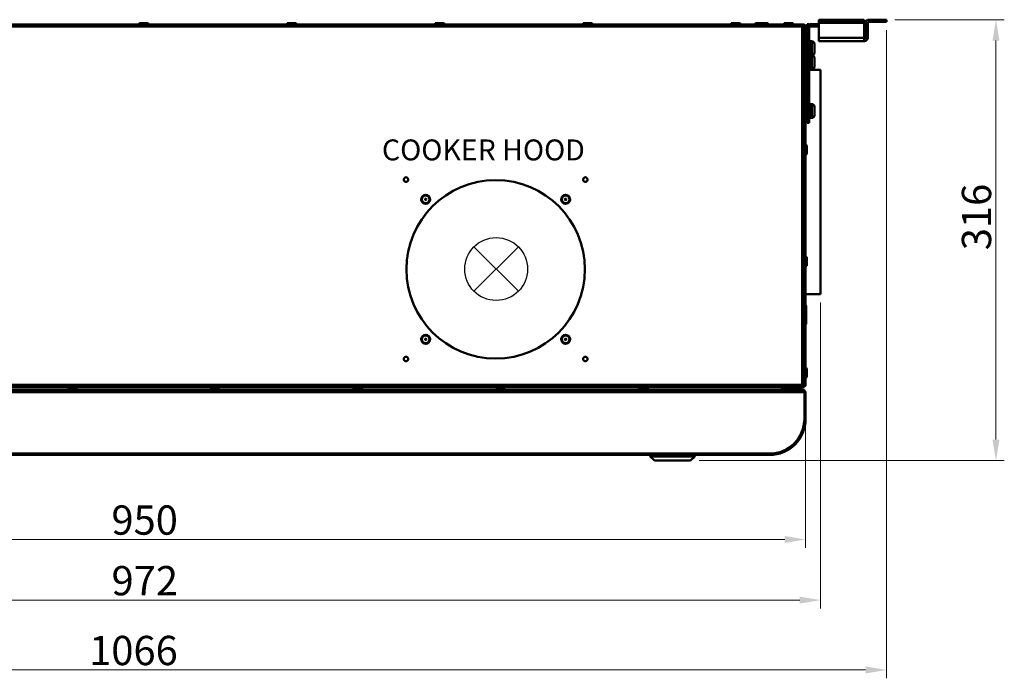
# Model space of a CAD drawing. Units: millimetres. Extents: x -401 to 1804, y 486 to 2104.
# Drawn here: x 625 to 1332, y 486 to 959 of the extents above; entities that cross this region are included whole.
import ezdxf

# ---------------------------------------------------------------- set-up
doc = ezdxf.new("R2010")
doc.units = ezdxf.units.MM
doc.header["$LTSCALE"] = 6
for name, color, linetype, lineweight in [('dim', 6, 'Continuous', 9), ('Dimensions(Pyrox)', 7, 'Continuous', 25), ('Visible Edges(Pyrox)', 7, 'Continuous', 50), ('Visible Tangent Edges(Pyrox)', 7, 'Continuous', 50)]:
    doc.layers.add(name, color=color, linetype=linetype, lineweight=lineweight)
doc.styles.add('Current-BSI', font='arial.ttf')
doc.styles.add('STANDART-LT', font='romans.shx', dxfattribs={"oblique": 10})
doc.dimstyles.new('Pyrox', dxfattribs={"dimscale": 6, "dimtxt": 3.5, "dimasz": 2.5, "dimexe": 1, "dimexo": 1, "dimgap": 0.5, "dimtad": 1, "dimdec": 1, "dimrnd": 1e-08, "dimzin": 0, "dimtxsty": 'Current-BSI', "dimcen": 0.09, "dimdle": 10, "dimclrd": 7, "dimclre": 7, "dimclrt": 7, "dimazin": 0, "dimtfac": 1, "dimtmove": 0, "dimatfit": 3, "dimfxl": 1, "dimtolj": 1, "dimtzin": 0, "dimlwd": 9, "dimlwe": 9, "dimarcsym": 0})

# ---------------------------------------------------------------- blocks, each defined once
blk = doc.blocks.new('*D6')
at = {"layer": 'Defpoints', "color": 0, "linetype": 'Continuous', "transparency": 16777216}
for p in [(238.96, 672.49), (1188.96, 672.49), (1188.96, 585.95)]:
    blk.add_point(p, dxfattribs=at)
at = {"layer": 'Dimensions(Pyrox)', "color": 7, "linetype": 'Continuous', "lineweight": 9, "transparency": 16777216}
for p, q in [((238.96, 666.49), (238.96, 579.95)), ((1188.96, 666.49), (1188.96, 579.95)), ((253.96, 585.95), (1173.96, 585.95))]:
    blk.add_line(p, q, dxfattribs=at)
at = {"layer": 'Dimensions(Pyrox)', "color": 7, "linetype": 'Continuous', "transparency": 16777216}
for points in [[(253.96, 588.45), (253.96, 583.45), (238.96, 585.95)], [(1173.96, 588.45), (1173.96, 583.45), (1188.96, 585.95)]]:
    blk.add_solid(points, dxfattribs=at)
at = {"layer": 'Dimensions(Pyrox)', "color": 7, "linetype": 'Continuous', "lineweight": 9, "transparency": 16777216, "insert": (690.79, 610.4), "char_height": 21, "attachment_point": 1, "style": 'Current-BSI'}
blk.add_mtext('\\A1;950', dxfattribs=at)
blk = doc.blocks.new('*D7')
at = {"layer": 'Defpoints', "color": 0, "linetype": 'Continuous', "transparency": 16777216}
for p in [(180.86, 957.38), (1247.06, 957.38), (1247.06, 492.38)]:
    blk.add_point(p, dxfattribs=at)
at = {"layer": 'Dimensions(Pyrox)', "color": 7, "linetype": 'Continuous', "lineweight": 9, "transparency": 16777216}
for p, q in [((180.86, 951.38), (180.86, 486.38)), ((1247.06, 951.38), (1247.06, 486.38)), ((195.86, 492.38), (1232.06, 492.38))]:
    blk.add_line(p, q, dxfattribs=at)
at = {"layer": 'Dimensions(Pyrox)', "color": 7, "linetype": 'Continuous', "transparency": 16777216}
for points in [[(195.86, 494.88), (195.86, 489.88), (180.86, 492.38)], [(1232.06, 494.88), (1232.06, 489.88), (1247.06, 492.38)]]:
    blk.add_solid(points, dxfattribs=at)
at = {"layer": 'Dimensions(Pyrox)', "color": 7, "linetype": 'Continuous', "lineweight": 9, "transparency": 16777216, "insert": (674.8, 516.83), "char_height": 21, "attachment_point": 1, "style": 'Current-BSI'}
blk.add_mtext('\\A1;1066', dxfattribs=at)
blk = doc.blocks.new('*D8')
at = {"layer": 'Defpoints', "color": 0, "linetype": 'Continuous', "transparency": 16777216}
for p in [(228.16, 770.49), (1199.76, 761.99), (1199.76, 542.48)]:
    blk.add_point(p, dxfattribs=at)
at = {"layer": 'Dimensions(Pyrox)', "color": 7, "linetype": 'Continuous', "lineweight": 9, "transparency": 16777216}
for p, q in [((228.16, 764.49), (228.16, 536.48)), ((1199.76, 755.99), (1199.76, 536.48)), ((243.16, 542.48), (1184.76, 542.48))]:
    blk.add_line(p, q, dxfattribs=at)
at = {"layer": 'Dimensions(Pyrox)', "color": 7, "linetype": 'Continuous', "transparency": 16777216}
for points in [[(243.16, 544.98), (243.16, 539.98), (228.16, 542.48)], [(1184.76, 544.98), (1184.76, 539.98), (1199.76, 542.48)]]:
    blk.add_solid(points, dxfattribs=at)
at = {"layer": 'Dimensions(Pyrox)', "color": 7, "linetype": 'Continuous', "lineweight": 9, "transparency": 16777216, "insert": (690.87, 566.93), "char_height": 21, "attachment_point": 1, "style": 'Current-BSI'}
blk.add_mtext('\\A1;972', dxfattribs=at)
blk = doc.blocks.new('*D13')
at = {"layer": 'Defpoints', "color": 0, "linetype": 'Continuous', "transparency": 16777216}
for p in [(1247.06, 958.88), (1106.46, 642.59), (1325.56, 642.59)]:
    blk.add_point(p, dxfattribs=at)
at = {"layer": 'Dimensions(Pyrox)', "color": 7, "linetype": 'Continuous', "lineweight": 9, "transparency": 16777216}
for p, q in [((1253.06, 958.88), (1331.56, 958.88)), ((1325.56, 943.88), (1325.56, 657.59)), ((1112.46, 642.59), (1331.56, 642.59))]:
    blk.add_line(p, q, dxfattribs=at)
at = {"layer": 'Dimensions(Pyrox)', "color": 7, "linetype": 'Continuous', "transparency": 16777216}
for points in [[(1323.06, 943.88), (1328.06, 943.88), (1325.56, 958.88)], [(1323.06, 657.59), (1328.06, 657.59), (1325.56, 642.59)]]:
    blk.add_solid(points, dxfattribs=at)
at = {"layer": 'Dimensions(Pyrox)', "color": 7, "linetype": 'Continuous', "lineweight": 9, "transparency": 16777216, "insert": (1301.1, 793.49), "char_height": 21, "attachment_point": 1, "rotation": 90, "style": 'Current-BSI'}
blk.add_mtext('\\A1;316', dxfattribs=at)

msp = doc.modelspace()

# ---------------------------------------------------------------- linework, layer by layer
for p, q in [((950.95, 764.05), (982.85, 795.94)), ((982.85, 764.05), (950.95, 795.94))]:
    msp.add_line(p, q)
msp.add_circle((966.9, 780), 22.55)
at = {"layer": 'Visible Edges(Pyrox)'}
for p, q in [((240.63, 955.49), (1187.29, 955.49)), ((711.17, 956.49), (716.74, 956.49)), ((817.37, 956.49), (822.94, 956.49)), ((923.57, 956.49), (929.14, 956.49)), ((1029.77, 956.49), (1035.34, 956.49)), ((1135.97, 956.49), (1141.54, 956.49)), ((1153.37, 956.49), (1158.94, 956.49)), ((1159.34, 956.29), (1161.54, 956.29)), ((1173.97, 956.49), (1179.54, 956.49)), ((1187.46, 955.49), (1187.29, 955.49)), ((1187.29, 955.49), (1187.29, 954.79)), ((1187.29, 954.79), (1187.46, 954.79)), ((1187.36, 954.72), (1188.06, 954.72)), ((1188.06, 954.72), (1188.06, 696.26)), ((1188.26, 953.99), (1188.26, 955.26)), ((1188.26, 696.99), (1188.26, 953.99)), ((1188.96, 953.99), (1188.96, 696.99)), ((1190.06, 955.58), (1190.06, 890.88)), ((1191.56, 955.58), (1190.06, 955.58)), ((1191.56, 890.88), (1191.56, 955.58)), ((1192.36, 955.58), (1198.56, 955.58)), ((1192.36, 954.08), (1198.56, 954.08)), ((1204.56, 958.88), (1198.56, 958.88)), ((1198.56, 958.88), (1198.56, 957.38)), ((1198.56, 957.38), (1204.56, 957.38)), ((1198.56, 957.38), (1198.56, 956.58)), ((1198.56, 945.88), (1198.56, 956.58)), ((1204.56, 957.38), (1204.56, 958.88)), ((1225, 958.88), (1204.56, 958.88)), ((1225, 957.38), (1204.56, 957.38)), ((1225, 958.88), (1225, 957.38)), ((1231, 958.88), (1225, 958.88)), ((1225, 957.38), (1231, 957.38)), ((1231, 957.38), (1231, 958.88)), ((1231, 957.38), (1231, 956.58)), ((1231, 956.58), (1231, 945.88)), ((1231, 954.08), (1232.06, 954.08)), ((1232.06, 954.08), (1232.06, 956.58)), ((1232.06, 954.08), (1232.06, 945.08)), ((1233.56, 945.88), (1233.56, 956.58)), ((1241.06, 958.88), (1234.36, 958.88)), ((1241.06, 957.38), (1234.36, 957.38)), ((1247.06, 958.88), (1241.06, 958.88)), ((1241.06, 958.88), (1241.06, 957.38)), ((1241.06, 957.38), (1247.06, 957.38)), ((1247.06, 957.38), (1247.06, 958.88)), ((1188.26, 940.98), (1188.06, 940.98)), ((1190.06, 940.98), (1188.96, 940.98)), ((1192.06, 943.38), (1193.36, 943.38)), ((1195.36, 941.38), (1195.36, 938.38)), ((1198.56, 945.88), (1198.56, 943.58)), ((1231.26, 943.58), (1198.56, 943.58)), ((1232.06, 945.08), (1231.13, 945.08)), ((1231.26, 945.08), (1231.26, 943.58)), ((1232.06, 945.88), (1233.56, 945.88)), ((1188.26, 935.78), (1188.06, 935.78)), ((1190.06, 935.78), (1188.96, 935.78)), ((1192.06, 933.38), (1193.36, 933.38)), ((1195.36, 938.38), (1195.36, 935.38)), ((1188.26, 930.98), (1188.06, 930.98)), ((1188.26, 925.78), (1188.06, 925.78)), ((1190.06, 930.98), (1188.96, 930.98)), ((1190.06, 925.78), (1188.96, 925.78)), ((1195.36, 931.38), (1195.36, 928.38)), ((1195.36, 928.38), (1195.36, 925.38)), ((1188.26, 922.99), (1188.06, 922.99)), ((1190.06, 922.99), (1188.96, 922.99)), ((1199.76, 922.99), (1191.56, 922.99)), ((1192.06, 923.38), (1193.36, 923.38)), ((1199.76, 922.99), (1199.76, 761.99)), ((1192.06, 898.38), (1193.36, 898.38)), ((1188.26, 895.98), (1188.06, 895.98)), ((1188.26, 890.78), (1188.06, 890.78)), ((1190.06, 895.98), (1188.96, 895.98)), ((1190.06, 890.78), (1188.96, 890.78)), ((1190.06, 890.88), (1190.06, 884.88)), ((1191.56, 890.88), (1190.06, 890.88)), ((1191.56, 884.88), (1191.56, 890.88)), ((1195.36, 896.38), (1195.36, 893.38)), ((1195.36, 893.38), (1195.36, 890.38)), ((1190.06, 884.88), (1191.56, 884.88)), ((1192.06, 888.38), (1193.36, 888.38)), ((1188.26, 867.09), (1188.06, 867.09)), ((1188.26, 863.89), (1188.06, 863.89)), ((1189.96, 868.27), (1189.96, 862.71)), ((1188.26, 787.09), (1188.06, 787.09)), ((1189.96, 788.27), (1189.96, 782.71)), ((1188.26, 783.89), (1188.06, 783.89)), ((1188.26, 761.99), (1188.06, 761.99)), ((1199.76, 761.99), (1188.96, 761.99)), ((1188.96, 754.02), (1189.06, 754.02)), ((1188.96, 753.96), (1189.06, 753.96)), ((1188.96, 753.78), (1189.06, 753.78)), ((1189.36, 753.49), (1188.96, 753.49)), ((1189.06, 754.02), (1189.06, 753.96)), ((1189.06, 753.78), (1189.06, 753.49)), ((1189.36, 740.49), (1189.36, 753.49)), ((1189.36, 740.49), (1188.96, 740.49)), ((1188.26, 707.09), (1188.06, 707.09)), ((1189.96, 708.27), (1189.96, 702.71)), ((1188.26, 703.89), (1188.06, 703.89)), ((240.03, 692.59), (1187.89, 692.59)), ((1187.29, 695.49), (240.63, 695.49)), ((1184.42, 693.49), (243.49, 693.49)), ((243.49, 692.59), (1184.42, 692.59)), ((659.92, 694.49), (665.49, 694.49)), ((762.39, 694.49), (767.96, 694.49)), ((864.86, 694.49), (870.43, 694.49)), ((967.33, 694.49), (972.9, 694.49)), ((1069.8, 694.49), (1075.37, 694.49)), ((1172.27, 694.49), (1177.84, 694.49)), ((1178.96, 695.49), (1178.96, 693.49)), ((1179.54, 694.49), (1178.96, 694.49)), ((1180.17, 694.49), (1185.74, 694.49)), ((1187.96, 693.49), (1184.42, 693.49)), ((1184.42, 693.49), (1184.42, 692.59)), ((1187.46, 696.19), (1187.29, 696.19)), ((1187.29, 696.19), (1187.29, 695.49)), ((1187.29, 695.49), (1187.46, 695.49)), ((1187.36, 696.26), (1188.06, 696.26)), ((1187.96, 692.59), (1187.89, 692.59)), ((1187.96, 692.59), (1187.96, 693.49)), ((1187.96, 692.38), (1187.96, 692.59)), ((1188.26, 695.72), (1188.26, 696.99)), ((1188.06, 691.59), (1188.96, 691.59)), ((1188.06, 691.59), (1188.06, 672.59)), ((1188.96, 672.49), (1188.96, 691.59)), ((1188.06, 672.59), (1188.06, 672.49)), ((264.86, 646.59), (1163.06, 646.59)), ((1077.46, 645.59), (1077.46, 646.59)), ((1109.46, 645.59), (1077.46, 645.59)), ((1080.46, 642.59), (1077.46, 645.59)), ((1106.46, 642.59), (1109.46, 645.59)), ((1109.46, 645.59), (1109.46, 646.59)), ((1109.46, 645.59), (1109.46, 645.59)), ((1163.06, 646.59), (1163.06, 647.59)), ((1080.46, 642.59), (1106.46, 642.59))]:
    msp.add_line(p, q, dxfattribs=at)
for centre, radius in [((902.21, 844.14), 1.65), ((966.56, 779.79), 64), ((1030.9, 844.14), 1.65), ((916.35, 829.99), 3.28), ((916.35, 829.99), 0.5), ((1016.76, 829.99), 3.28), ((1016.76, 829.99), 0.5), ((916.35, 729.58), 3.28), ((916.35, 729.58), 0.5), ((1016.76, 729.58), 3.28), ((1016.76, 729.58), 0.5), ((902.21, 715.44), 1.65), ((1030.9, 715.44), 1.65)]:
    msp.add_circle(centre, radius, dxfattribs=at)
for centre, radius, start, end in [((711.17, 955.99), 0.5, 90, 270), ((716.74, 955.99), 0.5, 270, 90), ((817.37, 955.99), 0.5, 90, 270), ((822.94, 955.99), 0.5, 270, 90), ((923.57, 955.99), 0.5, 90, 270), ((929.14, 955.99), 0.5, 270, 90), ((1029.77, 955.99), 0.5, 90, 270), ((1035.34, 955.99), 0.5, 270, 90), ((1135.97, 955.99), 0.5, 90, 270), ((1141.54, 955.99), 0.5, 270, 90), ((1153.37, 955.99), 0.5, 90, 270), ((1158.94, 955.99), 0.5, 270, 90), ((1161.54, 955.79), 0.5, 323.1301, 90), ((1173.97, 955.99), 0.5, 90, 270), ((1179.54, 955.99), 0.5, 270, 90), ((1187.46, 953.99), 1.5, 57.76905, 90), ((1187.46, 953.99), 0.8, 65.72903, 90), ((1187.46, 953.99), 0.8, 0, 41.34693), ((1187.46, 953.99), 1.5, 0, 57.76905), ((1192.36, 953.28), 2.3, 90, 110.35441), ((1192.36, 953.28), 0.8, 90, 180), ((1234.36, 956.58), 2.3, 90, 180), ((1234.36, 956.58), 0.8, 90, 180), ((1192.06, 942.88), 0.5, 90, 180), ((1193.36, 941.38), 2, 0, 90), ((1192.06, 933.88), 0.5, 180, 270), ((1192.06, 932.88), 0.5, 90, 180), ((1193.36, 935.38), 2, 270, 0), ((1193.36, 931.38), 2, 0, 90), ((1192.06, 923.88), 0.5, 180, 270), ((1193.36, 925.38), 2, 270, 0), ((1192.06, 897.88), 0.5, 90, 180), ((1193.36, 896.38), 2, 0, 90), ((1193.36, 890.38), 2, 270, 0), ((1192.06, 888.88), 0.5, 180, 270), ((1189.46, 868.27), 0.5, 0, 180), ((1189.46, 862.71), 0.5, 180, 0), ((1189.46, 788.27), 0.5, 0, 180), ((1189.46, 782.71), 0.5, 180, 0), ((1189.46, 708.27), 0.5, 0, 180), ((1189.46, 702.71), 0.5, 180, 0), ((659.92, 693.99), 0.5, 90, 270), ((665.49, 693.99), 0.5, 270, 90), ((762.39, 693.99), 0.5, 90, 270), ((767.96, 693.99), 0.5, 270, 90), ((864.86, 693.99), 0.5, 90, 270), ((870.43, 693.99), 0.5, 270, 90), ((967.33, 693.99), 0.5, 90, 270), ((972.9, 693.99), 0.5, 270, 90), ((1069.8, 693.99), 0.5, 90, 270), ((1075.37, 693.99), 0.5, 270, 90), ((1172.27, 693.99), 0.5, 90, 270), ((1177.84, 693.99), 0.5, 270, 90), ((1179.54, 694.99), 0.5, 270, 90), ((1180.17, 693.99), 0.5, 90, 270), ((1185.74, 693.99), 0.5, 270, 90), ((1187.46, 696.99), 0.8, 270, 294.27097), ((1187.46, 696.99), 1.5, 270, 302.23095), ((1187.46, 696.99), 0.8, 318.65307, 0), ((1187.46, 696.99), 1.5, 302.23095, 0), ((1163.06, 672.59), 25, 270, 0), ((1163.06, 672.49), 25.9, 270, 0), ((1163.06, 672.49), 25, 270, 0)]:
    msp.add_arc(centre, radius, start, end, dxfattribs=at)
for points, knots in [([(1187.29, 955.49), (1187.1, 955.49), (1186.91, 955.08), (1186.72, 954.5), (1186.67, 954.34), (1186.61, 954.16), (1186.56, 953.99)], [-1, -1, -1, -1, -0.2229997, -0.2229997, -0.2229997, 0, 0, 0, 0]), ([(1186.56, 953.99), (1186.78, 954.37), (1187, 954.73), (1187.22, 954.78), (1187.24, 954.79), (1187.26, 954.79), (1187.29, 954.79)], [0, 0, 0, 0, 0.909225, 0.909225, 0.909225, 1, 1, 1, 1]), ([(1186.56, 953.99), (1186.94, 954.21), (1187.3, 954.43), (1187.35, 954.65), (1187.35, 954.67), (1187.36, 954.7), (1187.36, 954.72)], [0, 0, 0, 0, 0.909225, 0.909225, 0.909225, 1, 1, 1, 1]), ([(1187.94, 954.53), (1187.78, 954.4), (1187.46, 954.28), (1187.07, 954.15), (1186.91, 954.1), (1186.73, 954.04), (1186.56, 953.99)], [-0.7434566, -0.7434566, -0.7434566, -0.7434566, -0.2229997, -0.2229997, -0.2229997, 0, 0, 0, 0]), ([(1231, 945.88), (1231.06, 945.01), (1231.12, 944.16), (1231.19, 943.79), (1231.21, 943.65), (1231.23, 943.58), (1231.26, 943.58)], [0, 0, 0, 0, 1.137023, 1.137023, 1.137023, 1.570796, 1.570796, 1.570796, 1.570796]), ([(1231.26, 943.58), (1232.13, 943.58), (1232.98, 944.12), (1233.34, 944.91), (1233.48, 945.22), (1233.56, 945.55), (1233.56, 945.88)], [0, 0, 0, 0, 1.137023, 1.137023, 1.137023, 1.570796, 1.570796, 1.570796, 1.570796]), ([(1189.06, 753.96), (1189.06, 753.95), (1189.06, 753.94), (1189.06, 753.85), (1189.06, 753.82), (1189.06, 753.78)], [-0.39135421, -0.39135421, -0.39135421, -0.39135421, -0.34076318, -0.34076318, -0.31784349, -0.31784349, -0.31784349, -0.31784349]), ([(1186.56, 696.99), (1186.94, 696.77), (1187.3, 696.55), (1187.35, 696.33), (1187.35, 696.3), (1187.36, 696.28), (1187.36, 696.26)], [0, 0, 0, 0, 0.909225, 0.909225, 0.909225, 1, 1, 1, 1]), ([(1187.1, 695.61), (1186.97, 695.77), (1186.85, 696.09), (1186.72, 696.47), (1186.67, 696.64), (1186.61, 696.81), (1186.56, 696.99)], [-0.7434566, -0.7434566, -0.7434566, -0.7434566, -0.2229997, -0.2229997, -0.2229997, 0, 0, 0, 0]), ([(1188.06, 696.26), (1188.06, 696.45), (1187.65, 696.64), (1187.07, 696.83), (1186.91, 696.88), (1186.73, 696.93), (1186.56, 696.99)], [-1, -1, -1, -1, -0.223, -0.223, -0.223, 0, 0, 0, 0]), ([(1186.56, 696.99), (1186.78, 696.61), (1187, 696.25), (1187.22, 696.2), (1187.24, 696.19), (1187.26, 696.19), (1187.29, 696.19)], [0, 0, 0, 0, 0.909225, 0.909225, 0.909225, 1, 1, 1, 1]), ([(1187.89, 692.59), (1187.94, 692.59), (1187.99, 692.22), (1188.04, 691.76), (1188.04, 691.7), (1188.05, 691.65), (1188.06, 691.59)], [0, 0, 0, 0, 1.400236, 1.400236, 1.400236, 1.570796, 1.570796, 1.570796, 1.570796]), ([(1188.96, 691.59), (1188.96, 692.06), (1188.59, 692.5), (1188.13, 692.57), (1188.07, 692.58), (1188.01, 692.59), (1187.96, 692.59)], [0, 0, 0, 0, 1.400236, 1.400236, 1.400236, 1.570796, 1.570796, 1.570796, 1.570796])]:
    msp.add_open_spline(points, degree=3, knots=knots, dxfattribs=at)
for points in [[(1188.06, 954.72), (1188.06, 954.66), (1188.02, 954.59), (1187.94, 954.53)], [(1187.29, 695.49), (1187.22, 695.49), (1187.16, 695.53), (1187.1, 695.61)], [(1188.06, 691.59), (1188.06, 691.6), (1188.06, 691.6), (1188.05, 691.61)]]:
    msp.add_open_spline(points, degree=3, dxfattribs=at)
at = {"layer": 'Visible Tangent Edges(Pyrox)'}
for p, q in [((1186.56, 953.99), (241.36, 953.99)), ((1186.56, 696.99), (1186.56, 953.99)), ((1188.26, 953.99), (1188.96, 953.99)), ((1192.36, 955.58), (1192.36, 954.08)), ((1198.56, 956.58), (1231, 956.58)), ((1232.06, 956.58), (1233.56, 956.58)), ((1234.36, 958.88), (1234.36, 957.38)), ((1192.06, 943.38), (1192.06, 933.38)), ((1193.36, 933.38), (1193.36, 943.38)), ((1198.56, 945.88), (1231, 945.88)), ((1192.06, 933.38), (1192.06, 923.38)), ((1193.36, 923.38), (1193.36, 933.38)), ((1192.06, 898.38), (1192.06, 888.38)), ((1193.36, 888.38), (1193.36, 898.38)), ((241.36, 696.99), (1186.56, 696.99)), ((1188.96, 696.99), (1188.26, 696.99)), ((239.86, 691.59), (1188.06, 691.59)), ((1188.06, 672.49), (1188.96, 672.49)), ((264.86, 647.59), (1163.06, 647.59)), ((1106.46, 642.59), (1109.46, 645.59)), ((1109.46, 645.59), (1109.46, 646.59))]:
    msp.add_line(p, q, dxfattribs=at)
for centre in [(916.35, 829.99), (1016.76, 829.99), (916.35, 729.58), (1016.76, 729.58)]:
    msp.add_circle(centre, 2.78, dxfattribs=at)
for points in [[(1186.56, 953.99), (1186.61, 954.02), (1186.65, 954.04), (1186.75, 954.1), (1186.8, 954.13), (1186.94, 954.2), (1187.03, 954.25), (1187.25, 954.35), (1187.38, 954.4), (1187.66, 954.48), (1187.8, 954.51), (1187.94, 954.53)], [(1186.56, 696.99), (1186.59, 696.94), (1186.61, 696.89), (1186.67, 696.8), (1186.7, 696.75), (1186.77, 696.61), (1186.82, 696.52), (1186.92, 696.3), (1186.97, 696.17), (1187.05, 695.89), (1187.08, 695.75), (1187.1, 695.61)]]:
    msp.add_open_spline(points, degree=3, knots=[-0.1532485, -0.1532485, -0.1532485, -0.1532485, -0.136546, -0.136546, -0.1193837, -0.1193837, -0.0883524, -0.0883524, -0.0437058, -0.0437058, 0, 0, 0, 0], dxfattribs=at)

# ---------------------------------------------------------------- texts
at = {"layer": 'dim', "color": 0, "lineweight": 15, "style": 'STANDART-LT', "oblique": 10}
msp.add_text('COOKER HOOD', height=15, dxfattribs=at).set_placement((884.93, 857.96))

# ---------------------------------------------------------------- dimensions: what is measured, and where the dimension line sits
at = {"layer": 'Dimensions(Pyrox)', "color": 7, "linetype": 'Continuous', "lineweight": 9}
for base, p1, p2, angle, picture, middle in [((1247.06, 492.38), (180.86, 957.38), (1247.06, 957.38), 180, '*D7', (705.16, 492.38)), ((1325.56, 642.59), (1247.06, 958.88), (1106.46, 642.59), 90, '*D13', (1325.56, 816.67)), ((1199.76, 542.48), (228.16, 770.49), (1199.76, 761.99), 180, '*D8', (713.96, 542.48)), ((1188.96, 585.95), (238.96, 672.49), (1188.96, 672.49), 180, '*D6', (713.96, 585.95))]:
    dim = msp.add_linear_dim(base=base, p1=p1, p2=p2, angle=angle, dimstyle='Pyrox', override={"dimdec": 0, "dimtp": 0, "dimtm": 0, "dimtdec": 2, "dimtofl": 0, "dimatfit": 1}, dxfattribs=at)
    dim.commit()
    dim.dimension.update_dxf_attribs({"geometry": picture, "text_midpoint": middle, "dimtype": 160})

doc.saveas('drawing.dxf')
